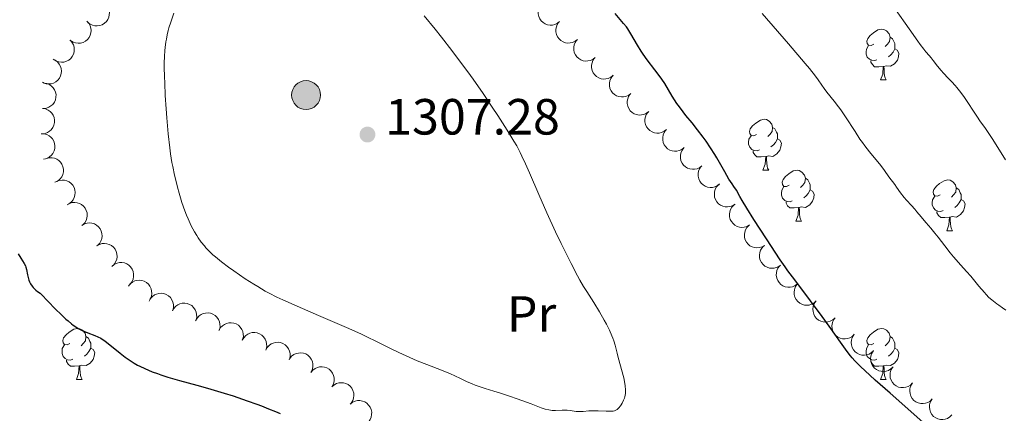
# Model space of a CAD drawing. Units: metres. Extents: x 660703 to 665227, y 4748424 to 4751499.
# Drawn here: x 661897 to 662091, y 4750792 to 4750869 of the extents above; entities that cross this region are included whole.
import ezdxf
from ezdxf.enums import TextEntityAlignment as Align

# ---------------------------------------------------------------- set-up
doc = ezdxf.new("R2010")
doc.units = ezdxf.units.M
doc.header["$MEASUREMENT"] = 0
for name, color, linetype, lineweight in [('Carátula', 7, 'Continuous', 0), ('Elementos auxiliares', 7, 'Continuous', 0), ('Entidades rústicas y varios', 7, 'Continuous', 0), ('Líneas de conducción', 7, 'Continuous', 0), ('Relieve y altimetría', 7, 'Continuous', 0), ('Textos de rotulación', 7, 'Continuous', 0)]:
    doc.layers.add(name, color=color, linetype=linetype, lineweight=lineweight)
doc.styles.add('Style-arial', font='arial.shx', dxfattribs={"bigfont": 'arialbig.shx'})
doc.styles.add('Style-arialn', font='arialn.shx', dxfattribs={"bigfont": 'arialnbig.shx'})

# ---------------------------------------------------------------- blocks, each defined once
blk = doc.blocks.new('5PELE')
at = {"layer": 'Líneas de conducción', "linetype": 'Continuous', "lineweight": 0}
h = blk.add_hatch(color=9, dxfattribs=at)
edge = h.paths.add_edge_path()
edge.add_arc((0, 0), 28.5, 0, 360)
at = {"layer": 'Líneas de conducción', "color": 252, "linetype": 'Continuous', "lineweight": 0}
blk.add_circle((0, 0, 0), 28.5, dxfattribs=at)
blk = doc.blocks.new('5PATER')
at = {"layer": 'Relieve y altimetría', "linetype": 'Continuous', "lineweight": 0}
h = blk.add_hatch(color=250, dxfattribs=at)
edge = h.paths.add_edge_path()
edge.add_ellipse((0, 0), major_axis=(-1.1, -1.11), ratio=0.999422, start_angle=0, end_angle=360)

msp = doc.modelspace()

# ---------------------------------------------------------------- linework, layer by layer
at = {"layer": 'Carátula', "color": 7, "linetype": 'Continuous', "lineweight": 0}
msp.add_3dface([(660773.31, 4748424.2), (665227.06, 4748530.08), (665156.47, 4751499.25), (660702.73, 4751393.37)], dxfattribs=at)
at = {"layer": 'Elementos auxiliares', "color": 250, "linetype": 'Continuous', "lineweight": 0}
msp.add_3dface([(661646.82, 4748838.84), (665049.91, 4748919.74), (664994.21, 4751233.06), (661592.31, 4751152.16)], dxfattribs=at)
at = {"layer": 'Entidades rústicas y varios', "color": 92, "linetype": 'Continuous', "lineweight": 0, "flags": 128}
for points, elevation in [([(661913.69, 4750872.4), (661914.01, 4750871.94), (661914.22, 4750871.39), (661914.3, 4750870.91), (661914.28, 4750870.47), (661914.18, 4750869.99), (661913.99, 4750869.53), (661913.71, 4750869.13), (661913.34, 4750868.79), (661912.91, 4750868.51), (661912.44, 4750868.33), (661911.89, 4750868.26), (661911.42, 4750868.29), (661910.94, 4750868.41), (661910.49, 4750868.61), (661910.19, 4750868.84), (661909.92, 4750869.12)], 1303.14), ([(662003.14, 4750869.16), (662002.7, 4750868.8), (662002.17, 4750868.56), (662001.7, 4750868.45), (662001.25, 4750868.44), (662000.76, 4750868.51), (662000.3, 4750868.67), (661999.88, 4750868.92), (661999.51, 4750869.27), (661999.21, 4750869.67), (661999, 4750870.14), (661998.89, 4750870.68), (661998.89, 4750871.15), (661998.98, 4750871.64), (661999.15, 4750872.1), (661999.35, 4750872.42), (661999.62, 4750872.7)], 1301.42), ([(661909.84, 4750869.23), (661910.22, 4750868.82), (661910.5, 4750868.3), (661910.64, 4750867.84), (661910.68, 4750867.4), (661910.65, 4750866.91), (661910.51, 4750866.43), (661910.29, 4750866), (661909.97, 4750865.61), (661909.58, 4750865.28), (661909.14, 4750865.04), (661908.6, 4750864.89), (661908.13, 4750864.87), (661907.64, 4750864.92), (661907.17, 4750865.06), (661906.84, 4750865.25), (661906.53, 4750865.49)], 1302.61), ([(662006.66, 4750865.61), (662006.22, 4750865.26), (662005.68, 4750865.02), (662005.21, 4750864.91), (662004.77, 4750864.9), (662004.28, 4750864.97), (662003.82, 4750865.13), (662003.4, 4750865.38), (662003.03, 4750865.72), (662002.73, 4750866.13), (662002.52, 4750866.59), (662002.4, 4750867.13), (662002.41, 4750867.61), (662002.49, 4750868.09), (662002.66, 4750868.56), (662002.87, 4750868.88), (662003.13, 4750869.16)], 1301.13), ([(661906.54, 4750865.5), (661906.92, 4750865.08), (661907.2, 4750864.57), (661907.34, 4750864.11), (661907.38, 4750863.66), (661907.34, 4750863.17), (661907.21, 4750862.7), (661906.99, 4750862.26), (661906.67, 4750861.87), (661906.28, 4750861.54), (661905.83, 4750861.3), (661905.3, 4750861.16), (661904.83, 4750861.13), (661904.34, 4750861.18), (661903.86, 4750861.32), (661903.53, 4750861.51), (661903.23, 4750861.75)], 1302.25), ([(662010.17, 4750862.07), (662009.73, 4750861.72), (662009.2, 4750861.48), (662008.73, 4750861.37), (662008.29, 4750861.36), (662007.8, 4750861.42), (662007.33, 4750861.59), (662006.91, 4750861.84), (662006.54, 4750862.18), (662006.24, 4750862.59), (662006.03, 4750863.05), (662005.92, 4750863.59), (662005.92, 4750864.06), (662006.01, 4750864.55), (662006.18, 4750865.01), (662006.39, 4750865.33), (662006.65, 4750865.62)], 1300.84), ([(662013.69, 4750858.53), (662013.25, 4750858.18), (662012.72, 4750857.93), (662012.25, 4750857.83), (662011.8, 4750857.81), (662011.31, 4750857.88), (662010.85, 4750858.04), (662010.43, 4750858.3), (662010.06, 4750858.64), (662009.76, 4750859.05), (662009.55, 4750859.51), (662009.44, 4750860.05), (662009.44, 4750860.52), (662009.53, 4750861.01), (662009.7, 4750861.47), (662009.9, 4750861.79), (662010.17, 4750862.08)], 1300.55), ([(661903.59, 4750861.5), (661904.04, 4750861.17), (661904.42, 4750860.72), (661904.65, 4750860.3), (661904.78, 4750859.87), (661904.84, 4750859.38), (661904.81, 4750858.89), (661904.68, 4750858.42), (661904.44, 4750857.97), (661904.13, 4750857.57), (661903.74, 4750857.25), (661903.25, 4750857), (661902.79, 4750856.88), (661902.3, 4750856.83), (661901.81, 4750856.87), (661901.45, 4750856.99), (661901.1, 4750857.16)], 1302.06), ([(662017.21, 4750854.99), (662016.77, 4750854.64), (662016.23, 4750854.39), (662015.76, 4750854.28), (662015.32, 4750854.27), (662014.83, 4750854.34), (662014.37, 4750854.5), (662013.95, 4750854.75), (662013.58, 4750855.1), (662013.28, 4750855.51), (662013.07, 4750855.97), (662012.95, 4750856.51), (662012.96, 4750856.98), (662013.04, 4750857.47), (662013.21, 4750857.93), (662013.42, 4750858.25), (662013.68, 4750858.54)], 1300.26), ([(661901.42, 4750857), (661901.98, 4750856.91), (661902.52, 4750856.67), (661902.91, 4750856.39), (661903.22, 4750856.07), (661903.49, 4750855.66), (661903.68, 4750855.21), (661903.77, 4750854.73), (661903.76, 4750854.22), (661903.66, 4750853.73), (661903.46, 4750853.26), (661903.13, 4750852.82), (661902.78, 4750852.5), (661902.36, 4750852.24), (661901.9, 4750852.06), (661901.52, 4750852), (661901.13, 4750852.01)], 1302), ([(662020.71, 4750851.42), (662020.27, 4750851.07), (662019.73, 4750850.83), (662019.26, 4750850.73), (662018.82, 4750850.72), (662018.33, 4750850.79), (662017.86, 4750850.96), (662017.44, 4750851.21), (662017.08, 4750851.56), (662016.78, 4750851.97), (662016.57, 4750852.43), (662016.46, 4750852.97), (662016.47, 4750853.44), (662016.56, 4750853.93), (662016.73, 4750854.39), (662016.94, 4750854.71), (662017.2, 4750854.99)], 1300.05), ([(661901.13, 4750852.01), (661901.69, 4750851.91), (661902.23, 4750851.68), (661902.62, 4750851.4), (661902.93, 4750851.08), (661903.2, 4750850.67), (661903.39, 4750850.22), (661903.48, 4750849.73), (661903.47, 4750849.23), (661903.37, 4750848.73), (661903.17, 4750848.27), (661902.84, 4750847.83), (661902.49, 4750847.51), (661902.07, 4750847.25), (661901.61, 4750847.07), (661901.23, 4750847.01), (661900.84, 4750847.01)], 1301.99), ([(662024.21, 4750847.86), (662023.77, 4750847.51), (662023.23, 4750847.27), (662022.76, 4750847.16), (662022.32, 4750847.15), (662021.83, 4750847.22), (662021.37, 4750847.39), (662020.95, 4750847.64), (662020.58, 4750847.99), (662020.28, 4750848.4), (662020.07, 4750848.86), (662019.96, 4750849.4), (662019.97, 4750849.87), (662020.06, 4750850.36), (662020.23, 4750850.82), (662020.44, 4750851.14), (662020.71, 4750851.42)], 1299.98), ([(661900.83, 4750847.01), (661901.4, 4750847.01), (661901.96, 4750846.86), (661902.39, 4750846.64), (661902.74, 4750846.37), (661903.08, 4750846.01), (661903.33, 4750845.59), (661903.5, 4750845.12), (661903.56, 4750844.63), (661903.54, 4750844.12), (661903.41, 4750843.63), (661903.15, 4750843.14), (661902.85, 4750842.78), (661902.47, 4750842.45), (661902.05, 4750842.21), (661901.68, 4750842.09), (661901.3, 4750842.04)], 1302.05), ([(662027.71, 4750844.29), (662027.27, 4750843.94), (662026.73, 4750843.7), (662026.26, 4750843.59), (662025.82, 4750843.58), (662025.33, 4750843.65), (662024.87, 4750843.82), (662024.45, 4750844.07), (662024.08, 4750844.42), (662023.78, 4750844.83), (662023.58, 4750845.29), (662023.47, 4750845.83), (662023.47, 4750846.3), (662023.56, 4750846.79), (662023.73, 4750847.25), (662023.94, 4750847.57), (662024.21, 4750847.86)], 1299.9), ([(662031.21, 4750840.72), (662030.77, 4750840.37), (662030.24, 4750840.13), (662029.77, 4750840.02), (662029.32, 4750840.02), (662028.83, 4750840.08), (662028.37, 4750840.25), (662027.95, 4750840.5), (662027.58, 4750840.85), (662027.28, 4750841.26), (662027.08, 4750841.72), (662026.97, 4750842.26), (662026.97, 4750842.74), (662027.06, 4750843.22), (662027.23, 4750843.68), (662027.45, 4750844), (662027.71, 4750844.29)], 1299.83), ([(661901.89, 4750842.17), (661902.44, 4750842.31), (661903.03, 4750842.3), (661903.5, 4750842.2), (661903.91, 4750842.02), (661904.32, 4750841.75), (661904.67, 4750841.4), (661904.94, 4750841), (661905.13, 4750840.53), (661905.23, 4750840.03), (661905.22, 4750839.53), (661905.09, 4750838.99), (661904.89, 4750838.56), (661904.6, 4750838.16), (661904.25, 4750837.81), (661903.93, 4750837.61), (661903.57, 4750837.46)], 1302.31), ([(662034.71, 4750837.15), (662034.27, 4750836.8), (662033.74, 4750836.56), (662033.27, 4750836.46), (662032.82, 4750836.45), (662032.33, 4750836.52), (662031.87, 4750836.68), (662031.45, 4750836.94), (662031.09, 4750837.28), (662030.79, 4750837.69), (662030.58, 4750838.16), (662030.47, 4750838.7), (662030.48, 4750839.17), (662030.56, 4750839.66), (662030.74, 4750840.12), (662030.95, 4750840.43), (662031.21, 4750840.72)], 1299.76), ([(661903.89, 4750837.6), (661904.41, 4750837.81), (661904.99, 4750837.89), (661905.47, 4750837.85), (661905.9, 4750837.73), (661906.35, 4750837.53), (661906.74, 4750837.24), (661907.07, 4750836.87), (661907.32, 4750836.44), (661907.49, 4750835.96), (661907.56, 4750835.46), (661907.51, 4750834.91), (661907.37, 4750834.46), (661907.14, 4750834.01), (661906.84, 4750833.62), (661906.55, 4750833.38), (661906.22, 4750833.18)], 1302.34), ([(662037.74, 4750833.16), (662037.27, 4750832.85), (662036.72, 4750832.66), (662036.24, 4750832.6), (662035.8, 4750832.63), (662035.32, 4750832.74), (662034.87, 4750832.95), (662034.48, 4750833.24), (662034.14, 4750833.62), (662033.88, 4750834.05), (662033.72, 4750834.53), (662033.66, 4750835.08), (662033.71, 4750835.55), (662033.84, 4750836.03), (662034.05, 4750836.47), (662034.29, 4750836.77), (662034.58, 4750837.03)], 1299.8), ([(661905.94, 4750833.01), (661906.43, 4750833.29), (661906.99, 4750833.45), (661907.48, 4750833.49), (661907.92, 4750833.43), (661908.39, 4750833.29), (661908.82, 4750833.06), (661909.2, 4750832.75), (661909.51, 4750832.35), (661909.75, 4750831.9), (661909.89, 4750831.42), (661909.92, 4750830.87), (661909.84, 4750830.4), (661909.69, 4750829.93), (661909.45, 4750829.5), (661909.19, 4750829.21), (661908.89, 4750828.97)], 1302.36), ([(662040.61, 4750829.06), (662040.13, 4750828.78), (662039.56, 4750828.62), (662039.08, 4750828.58), (662038.64, 4750828.63), (662038.17, 4750828.77), (662037.73, 4750829), (662037.35, 4750829.32), (662037.04, 4750829.71), (662036.8, 4750830.16), (662036.67, 4750830.65), (662036.63, 4750831.2), (662036.71, 4750831.66), (662036.86, 4750832.13), (662037.1, 4750832.56), (662037.36, 4750832.85), (662037.66, 4750833.09)], 1299.88), ([(661908.89, 4750828.97), (661909.38, 4750829.25), (661909.94, 4750829.41), (661910.42, 4750829.45), (661910.86, 4750829.39), (661911.34, 4750829.25), (661911.77, 4750829.02), (661912.15, 4750828.71), (661912.46, 4750828.31), (661912.7, 4750827.86), (661912.83, 4750827.38), (661912.87, 4750826.83), (661912.79, 4750826.36), (661912.63, 4750825.89), (661912.4, 4750825.46), (661912.14, 4750825.18), (661911.84, 4750824.93)], 1302.36), ([(662043.57, 4750825.03), (662043.08, 4750824.75), (662042.52, 4750824.58), (662042.04, 4750824.55), (662041.6, 4750824.6), (662041.12, 4750824.74), (662040.69, 4750824.97), (662040.31, 4750825.28), (662040, 4750825.68), (662039.76, 4750826.13), (662039.62, 4750826.61), (662039.59, 4750827.16), (662039.66, 4750827.63), (662039.82, 4750828.1), (662040.06, 4750828.53), (662040.31, 4750828.82), (662040.61, 4750829.06)], 1299.98), ([(661911.84, 4750824.93), (661912.32, 4750825.21), (661912.89, 4750825.37), (661913.37, 4750825.41), (661913.81, 4750825.35), (661914.28, 4750825.21), (661914.72, 4750824.98), (661915.1, 4750824.67), (661915.41, 4750824.27), (661915.64, 4750823.83), (661915.78, 4750823.34), (661915.81, 4750822.79), (661915.74, 4750822.32), (661915.58, 4750821.85), (661915.34, 4750821.42), (661915.09, 4750821.14), (661914.79, 4750820.89)], 1302.36), ([(662046.52, 4750821), (662046.04, 4750820.72), (662045.48, 4750820.55), (662044.99, 4750820.52), (662044.55, 4750820.57), (662044.08, 4750820.71), (662043.65, 4750820.94), (662043.27, 4750821.25), (662042.95, 4750821.65), (662042.72, 4750822.09), (662042.58, 4750822.58), (662042.55, 4750823.13), (662042.62, 4750823.6), (662042.78, 4750824.07), (662043.01, 4750824.5), (662043.27, 4750824.79), (662043.57, 4750825.03)], 1300.07), ([(661914.87, 4750820.96), (661915.31, 4750821.3), (661915.85, 4750821.54), (661916.32, 4750821.64), (661916.77, 4750821.64), (661917.26, 4750821.56), (661917.72, 4750821.39), (661918.13, 4750821.13), (661918.49, 4750820.78), (661918.79, 4750820.36), (661918.99, 4750819.9), (661919.09, 4750819.35), (661919.08, 4750818.88), (661918.98, 4750818.4), (661918.8, 4750817.94), (661918.59, 4750817.62), (661918.32, 4750817.34)], 1302.36), ([(662050.06, 4750817.44), (662049.61, 4750817.11), (662049.07, 4750816.89), (662048.59, 4750816.8), (662048.15, 4750816.81), (662047.66, 4750816.89), (662047.2, 4750817.08), (662046.79, 4750817.34), (662046.44, 4750817.7), (662046.16, 4750818.12), (662045.97, 4750818.59), (662045.88, 4750819.14), (662045.9, 4750819.61), (662046, 4750820.09), (662046.19, 4750820.55), (662046.42, 4750820.86), (662046.69, 4750821.13)], 1300.1), ([(661918.05, 4750817.01), (661918.39, 4750817.45), (661918.86, 4750817.81), (661919.29, 4750818.02), (661919.72, 4750818.13), (661920.22, 4750818.17), (661920.7, 4750818.12), (661921.17, 4750817.97), (661921.61, 4750817.72), (661921.99, 4750817.39), (661922.3, 4750816.98), (661922.53, 4750816.48), (661922.63, 4750816.02), (661922.66, 4750815.53), (661922.6, 4750815.04), (661922.47, 4750814.68), (661922.28, 4750814.34)], 1302.36), ([(662053.75, 4750814.07), (662053.33, 4750813.69), (662052.81, 4750813.42), (662052.35, 4750813.28), (662051.91, 4750813.25), (662051.42, 4750813.28), (662050.94, 4750813.42), (662050.51, 4750813.65), (662050.12, 4750813.97), (662049.8, 4750814.36), (662049.56, 4750814.81), (662049.42, 4750815.34), (662049.39, 4750815.81), (662049.45, 4750816.3), (662049.59, 4750816.77), (662049.78, 4750817.1), (662050.02, 4750817.41)], 1300.04), ([(661922.13, 4750814.06), (661922.4, 4750814.55), (661922.8, 4750814.98), (661923.19, 4750815.26), (661923.6, 4750815.44), (661924.07, 4750815.56), (661924.57, 4750815.59), (661925.05, 4750815.52), (661925.52, 4750815.34), (661925.96, 4750815.08), (661926.33, 4750814.73), (661926.64, 4750814.28), (661926.81, 4750813.84), (661926.92, 4750813.35), (661926.94, 4750812.86), (661926.87, 4750812.49), (661926.74, 4750812.12)], 1302.4), ([(661926.73, 4750812.13), (661927, 4750812.62), (661927.4, 4750813.05), (661927.79, 4750813.33), (661928.2, 4750813.51), (661928.67, 4750813.63), (661929.16, 4750813.66), (661929.65, 4750813.59), (661930.12, 4750813.41), (661930.55, 4750813.15), (661930.92, 4750812.8), (661931.24, 4750812.34), (661931.41, 4750811.9), (661931.52, 4750811.42), (661931.54, 4750810.93), (661931.47, 4750810.56), (661931.33, 4750810.19)], 1302.75), ([(662057.47, 4750810.74), (662057.05, 4750810.36), (662056.54, 4750810.08), (662056.07, 4750809.95), (662055.63, 4750809.91), (662055.14, 4750809.95), (662054.66, 4750810.09), (662054.23, 4750810.31), (662053.84, 4750810.63), (662053.52, 4750811.02), (662053.28, 4750811.47), (662053.14, 4750812.01), (662053.11, 4750812.48), (662053.17, 4750812.97), (662053.31, 4750813.44), (662053.5, 4750813.77), (662053.75, 4750814.07)], 1299.86), ([(661931.32, 4750810.19), (661931.59, 4750810.69), (661931.99, 4750811.12), (661932.39, 4750811.4), (661932.79, 4750811.58), (661933.27, 4750811.7), (661933.76, 4750811.73), (661934.25, 4750811.65), (661934.72, 4750811.48), (661935.15, 4750811.21), (661935.52, 4750810.87), (661935.83, 4750810.41), (661936.01, 4750809.97), (661936.12, 4750809.49), (661936.14, 4750809), (661936.07, 4750808.62), (661935.93, 4750808.26)], 1303.09), ([(661935.92, 4750808.26), (661936.19, 4750808.76), (661936.59, 4750809.18), (661936.99, 4750809.46), (661937.39, 4750809.64), (661937.87, 4750809.77), (661938.36, 4750809.79), (661938.85, 4750809.72), (661939.32, 4750809.54), (661939.75, 4750809.28), (661940.12, 4750808.93), (661940.43, 4750808.48), (661940.61, 4750808.04), (661940.72, 4750807.56), (661940.74, 4750807.07), (661940.66, 4750806.69), (661940.53, 4750806.33)], 1303.44), ([(662061.27, 4750807.49), (662060.86, 4750807.1), (662060.36, 4750806.81), (662059.9, 4750806.66), (662059.45, 4750806.61), (662058.96, 4750806.63), (662058.49, 4750806.76), (662058.04, 4750806.97), (662057.65, 4750807.28), (662057.31, 4750807.66), (662057.06, 4750808.1), (662056.9, 4750808.62), (662056.86, 4750809.1), (662056.9, 4750809.59), (662057.03, 4750810.06), (662057.21, 4750810.4), (662057.44, 4750810.71)], 1299.64), ([(661940.53, 4750806.33), (661940.8, 4750806.82), (661941.2, 4750807.25), (661941.59, 4750807.53), (661942, 4750807.71), (661942.48, 4750807.84), (661942.97, 4750807.86), (661943.45, 4750807.79), (661943.92, 4750807.62), (661944.36, 4750807.35), (661944.73, 4750807.01), (661945.04, 4750806.55), (661945.22, 4750806.11), (661945.32, 4750805.63), (661945.34, 4750805.14), (661945.27, 4750804.76), (661945.14, 4750804.4)], 1303.61), ([(662065.09, 4750804.28), (662064.68, 4750803.89), (662064.18, 4750803.6), (662063.72, 4750803.45), (662063.27, 4750803.4), (662062.78, 4750803.42), (662062.31, 4750803.54), (662061.86, 4750803.76), (662061.47, 4750804.07), (662061.13, 4750804.45), (662060.88, 4750804.89), (662060.72, 4750805.41), (662060.68, 4750805.88), (662060.72, 4750806.38), (662060.85, 4750806.85), (662061.03, 4750807.19), (662061.26, 4750807.5)], 1299.33), ([(661945.14, 4750804.4), (661945.41, 4750804.89), (661945.81, 4750805.32), (661946.2, 4750805.6), (661946.61, 4750805.78), (661947.09, 4750805.91), (661947.58, 4750805.93), (661948.06, 4750805.86), (661948.53, 4750805.69), (661948.97, 4750805.42), (661949.34, 4750805.08), (661949.65, 4750804.62), (661949.83, 4750804.18), (661949.94, 4750803.7), (661949.96, 4750803.21), (661949.88, 4750802.83), (661949.75, 4750802.47)], 1303.75), ([(661949.89, 4750802.73), (661950.25, 4750803.17), (661950.72, 4750803.51), (661951.16, 4750803.72), (661951.59, 4750803.82), (661952.08, 4750803.85), (661952.57, 4750803.79), (661953.03, 4750803.63), (661953.46, 4750803.37), (661953.84, 4750803.03), (661954.14, 4750802.62), (661954.36, 4750802.12), (661954.46, 4750801.65), (661954.47, 4750801.16), (661954.4, 4750800.67), (661954.26, 4750800.32), (661954.07, 4750799.98)], 1303.85), ([(662068.91, 4750801.07), (662068.5, 4750800.68), (662068, 4750800.39), (662067.54, 4750800.24), (662067.1, 4750800.19), (662066.6, 4750800.21), (662066.13, 4750800.33), (662065.68, 4750800.55), (662065.29, 4750800.86), (662064.95, 4750801.23), (662064.7, 4750801.68), (662064.54, 4750802.2), (662064.5, 4750802.67), (662064.54, 4750803.17), (662064.67, 4750803.64), (662064.85, 4750803.98), (662065.08, 4750804.29)], 1299.03), ([(661954.07, 4750799.98), (661954.42, 4750800.42), (661954.89, 4750800.77), (661955.33, 4750800.97), (661955.76, 4750801.07), (661956.26, 4750801.1), (661956.74, 4750801.04), (661957.21, 4750800.88), (661957.64, 4750800.62), (661958.02, 4750800.28), (661958.32, 4750799.87), (661958.54, 4750799.37), (661958.63, 4750798.9), (661958.65, 4750798.41), (661958.58, 4750797.92), (661958.44, 4750797.57), (661958.24, 4750797.23)], 1303.74), ([(662072.77, 4750797.91), (662072.38, 4750797.51), (662071.87, 4750797.21), (662071.42, 4750797.06), (662070.98, 4750797), (662070.48, 4750797.01), (662070, 4750797.12), (662069.56, 4750797.33), (662069.16, 4750797.63), (662068.81, 4750798), (662068.56, 4750798.44), (662068.38, 4750798.96), (662068.34, 4750799.43), (662068.37, 4750799.93), (662068.49, 4750800.41), (662068.66, 4750800.75), (662068.89, 4750801.06)], 1298.79), ([(661958.16, 4750797.13), (661958.57, 4750797.51), (661959.09, 4750797.79), (661959.55, 4750797.93), (661959.99, 4750797.97), (661960.49, 4750797.94), (661960.96, 4750797.81), (661961.4, 4750797.59), (661961.79, 4750797.27), (661962.11, 4750796.88), (661962.35, 4750796.43), (661962.5, 4750795.9), (661962.53, 4750795.43), (661962.48, 4750794.94), (661962.34, 4750794.47), (661962.16, 4750794.14), (661961.91, 4750793.83)], 1303.54), ([(662076.66, 4750794.76), (662076.26, 4750794.36), (662075.76, 4750794.06), (662075.3, 4750793.91), (662074.86, 4750793.85), (662074.37, 4750793.86), (662073.89, 4750793.97), (662073.44, 4750794.18), (662073.04, 4750794.48), (662072.7, 4750794.85), (662072.44, 4750795.29), (662072.27, 4750795.82), (662072.22, 4750796.29), (662072.25, 4750796.78), (662072.37, 4750797.26), (662072.55, 4750797.6), (662072.77, 4750797.91)], 1298.76), ([(661961.83, 4750793.76), (661962.27, 4750794.1), (661962.81, 4750794.33), (661963.28, 4750794.43), (661963.73, 4750794.43), (661964.22, 4750794.36), (661964.68, 4750794.18), (661965.09, 4750793.92), (661965.45, 4750793.57), (661965.74, 4750793.16), (661965.94, 4750792.69), (661966.05, 4750792.15), (661966.03, 4750791.68), (661965.94, 4750791.19), (661965.76, 4750790.73), (661965.54, 4750790.42), (661965.27, 4750790.14)], 1303.21), ([(662080.54, 4750791.61), (662080.14, 4750791.22), (662079.64, 4750790.92), (662079.19, 4750790.76), (662078.74, 4750790.7), (662078.25, 4750790.71), (662077.77, 4750790.83), (662077.33, 4750791.03), (662076.92, 4750791.33), (662076.58, 4750791.71), (662076.32, 4750792.14), (662076.15, 4750792.67), (662076.1, 4750793.14), (662076.14, 4750793.63), (662076.26, 4750794.11), (662076.43, 4750794.45), (662076.66, 4750794.76)], 1298.73)]:
    msp.add_lwpolyline(points, dxfattribs=dict(at, elevation=elevation))
for points in [[(662065.15, 4750864.68), (662064.62, 4750864.41), (662064.09, 4750864.46), (662063.83, 4750864.84), (662063.77, 4750865.26), (662063.93, 4750865.78), (662064.41, 4750866.38), (662065.05, 4750866.9), (662065.95, 4750867.49), (662066.69, 4750867.65), (662067.12, 4750867.6), (662067.65, 4750867.28), (662068.18, 4750866.7), (662068.34, 4750866.06), (662068.23, 4750865.2), (662067.8, 4750864.68), (662067.38, 4750864.25)], [(662068.34, 4750866.06), (662068.81, 4750865.74), (662069.13, 4750865.1), (662069.29, 4750864.78), (662069.29, 4750864.2), (662069.29, 4750863.78), (662068.92, 4750863.08), (662068.5, 4750862.6), (662068.02, 4750862.18)], [(662065.74, 4750861.6), (662065.31, 4750861.44), (662064.73, 4750861.5), (662064.25, 4750861.7), (662063.83, 4750862.13), (662063.61, 4750862.72), (662063.61, 4750863.14), (662063.67, 4750863.72), (662064.09, 4750864.41)], [(662069.29, 4750863.78), (662069.74, 4750863.52), (662070.09, 4750862.91), (662069.98, 4750862.18), (662069.77, 4750861.54), (662069.18, 4750860.8), (662068.39, 4750860.32), (662067.54, 4750860.43), (662067.11, 4750860.3)], [(662067, 4750860.3), (662066.11, 4750860.22), (662065.26, 4750860.22), (662064.84, 4750860.64), (662064.52, 4750861.12), (662064.52, 4750861.44)], [(662066.45, 4750857.62), (662066.89, 4750858.78), (662067, 4750860.3), (662067.11, 4750860.3), (662067.14, 4750859.72), (662067.18, 4750859.03), (662067.25, 4750858.42), (662067.36, 4750858.02), (662067.58, 4750857.62)], [(662066.45, 4750857.62), (662067.58, 4750857.62)], [(662041.96, 4750846.91), (662041.43, 4750846.64), (662040.9, 4750846.7), (662040.64, 4750847.07), (662040.58, 4750847.49), (662040.74, 4750848.01), (662041.22, 4750848.61), (662041.86, 4750849.14), (662042.76, 4750849.72), (662043.5, 4750849.88), (662043.93, 4750849.83), (662044.46, 4750849.51), (662044.99, 4750848.93), (662045.15, 4750848.29), (662045.04, 4750847.44), (662044.61, 4750846.91), (662044.19, 4750846.48)], [(662045.15, 4750848.29), (662045.62, 4750847.97), (662045.94, 4750847.33), (662046.1, 4750847.01), (662046.1, 4750846.43), (662046.1, 4750846.01), (662045.73, 4750845.32), (662045.31, 4750844.84), (662044.83, 4750844.42)], [(662042.55, 4750843.83), (662042.12, 4750843.67), (662041.54, 4750843.73), (662041.06, 4750843.94), (662040.64, 4750844.36), (662040.42, 4750844.95), (662040.42, 4750845.37), (662040.48, 4750845.95), (662040.9, 4750846.64)], [(662046.1, 4750846.01), (662046.55, 4750845.76), (662046.9, 4750845.14), (662046.79, 4750844.42), (662046.58, 4750843.78), (662045.99, 4750843.04), (662045.2, 4750842.56), (662044.35, 4750842.66), (662043.92, 4750842.53)], [(662043.81, 4750842.53), (662042.92, 4750842.45), (662042.07, 4750842.45), (662041.65, 4750842.88), (662041.33, 4750843.35), (662041.33, 4750843.67)], [(662043.26, 4750839.85), (662043.7, 4750841.01), (662043.81, 4750842.53), (662043.92, 4750842.53), (662043.95, 4750841.95), (662043.99, 4750841.26), (662044.06, 4750840.65), (662044.17, 4750840.25), (662044.39, 4750839.85)], [(662043.26, 4750839.85), (662044.39, 4750839.85)], [(662048.44, 4750836.87), (662047.91, 4750836.61), (662047.38, 4750836.66), (662047.11, 4750837.03), (662047.06, 4750837.46), (662047.22, 4750837.98), (662047.7, 4750838.57), (662048.33, 4750839.1), (662049.23, 4750839.69), (662049.98, 4750839.85), (662050.4, 4750839.79), (662050.93, 4750839.48), (662051.46, 4750838.89), (662051.62, 4750838.25), (662051.51, 4750837.4), (662051.09, 4750836.87), (662050.67, 4750836.45)], [(662049.02, 4750833.79), (662048.6, 4750833.63), (662048.01, 4750833.69), (662047.54, 4750833.9), (662047.11, 4750834.33), (662046.9, 4750834.91), (662046.9, 4750835.33), (662046.95, 4750835.92), (662047.38, 4750836.61)], [(662051.62, 4750838.25), (662052.1, 4750837.94), (662052.41, 4750837.3), (662052.57, 4750836.98), (662052.57, 4750836.4), (662052.57, 4750835.97), (662052.2, 4750835.28), (662051.78, 4750834.8), (662051.3, 4750834.38)], [(662078.21, 4750834.97), (662077.68, 4750834.7), (662077.15, 4750834.76), (662076.88, 4750835.13), (662076.83, 4750835.55), (662076.99, 4750836.07), (662077.47, 4750836.67), (662078.1, 4750837.2), (662079, 4750837.78), (662079.75, 4750837.94), (662080.18, 4750837.89), (662080.7, 4750837.57), (662081.24, 4750836.99), (662081.4, 4750836.35), (662081.28, 4750835.5), (662080.86, 4750834.97), (662080.44, 4750834.54)], [(662052.57, 4750835.97), (662053.03, 4750835.72), (662053.37, 4750835.11), (662053.26, 4750834.38), (662053.05, 4750833.74), (662052.47, 4750833), (662051.67, 4750832.52), (662050.82, 4750832.63), (662050.39, 4750832.5)], [(662078.8, 4750831.89), (662078.37, 4750831.73), (662077.78, 4750831.79), (662077.31, 4750832), (662076.88, 4750832.42), (662076.67, 4750833.01), (662076.67, 4750833.43), (662076.72, 4750834.01), (662077.15, 4750834.7)], [(662081.4, 4750836.35), (662081.87, 4750836.03), (662082.18, 4750835.39), (662082.34, 4750835.07), (662082.34, 4750834.49), (662082.34, 4750834.07), (662081.98, 4750833.38), (662081.56, 4750832.9), (662081.08, 4750832.48)], [(662050.28, 4750832.5), (662049.39, 4750832.41), (662048.55, 4750832.41), (662048.12, 4750832.84), (662047.8, 4750833.32), (662047.8, 4750833.63)], [(662082.34, 4750834.07), (662082.8, 4750833.82), (662083.14, 4750833.2), (662083.04, 4750832.48), (662082.82, 4750831.84), (662082.24, 4750831.1), (662081.44, 4750830.62), (662080.6, 4750830.72), (662080.16, 4750830.59)], [(662049.74, 4750829.81), (662050.17, 4750830.97), (662050.28, 4750832.5), (662050.39, 4750832.5), (662050.43, 4750831.91), (662050.46, 4750831.23), (662050.53, 4750830.61), (662050.65, 4750830.21), (662050.86, 4750829.81)], [(662080.06, 4750830.59), (662079.16, 4750830.51), (662078.32, 4750830.51), (662077.9, 4750830.94), (662077.58, 4750831.41), (662077.58, 4750831.73)], [(662049.74, 4750829.81), (662050.86, 4750829.81)], [(662079.51, 4750827.91), (662079.94, 4750829.07), (662080.06, 4750830.59), (662080.16, 4750830.59), (662080.2, 4750830.01), (662080.24, 4750829.32), (662080.3, 4750828.71), (662080.42, 4750828.31), (662080.64, 4750827.91)], [(662079.51, 4750827.91), (662080.64, 4750827.91)], [(661906.5, 4750805.68), (661905.97, 4750805.42), (661905.44, 4750805.47), (661905.17, 4750805.84), (661905.12, 4750806.27), (661905.28, 4750806.79), (661905.76, 4750807.38), (661906.39, 4750807.91), (661907.29, 4750808.5), (661908.04, 4750808.66), (661908.46, 4750808.6), (661908.99, 4750808.29), (661909.52, 4750807.7), (661909.68, 4750807.06), (661909.57, 4750806.21), (661909.15, 4750805.68), (661908.73, 4750805.26)], [(662065.15, 4750805.68), (662064.62, 4750805.42), (662064.09, 4750805.47), (662063.83, 4750805.84), (662063.77, 4750806.27), (662063.93, 4750806.79), (662064.41, 4750807.38), (662065.05, 4750807.91), (662065.95, 4750808.5), (662066.69, 4750808.66), (662067.12, 4750808.6), (662067.65, 4750808.29), (662068.18, 4750807.7), (662068.34, 4750807.06), (662068.23, 4750806.21), (662067.8, 4750805.68), (662067.38, 4750805.26)], [(661909.68, 4750807.06), (661910.16, 4750806.75), (661910.47, 4750806.11), (661910.63, 4750805.79), (661910.63, 4750805.21), (661910.63, 4750804.78), (661910.26, 4750804.09), (661909.84, 4750803.61), (661909.36, 4750803.19)], [(662068.34, 4750807.06), (662068.81, 4750806.75), (662069.13, 4750806.11), (662069.29, 4750805.79), (662069.29, 4750805.21), (662069.29, 4750804.78), (662068.92, 4750804.09), (662068.5, 4750803.61), (662068.02, 4750803.19)], [(661907.08, 4750802.6), (661906.66, 4750802.44), (661906.07, 4750802.5), (661905.6, 4750802.71), (661905.17, 4750803.14), (661904.96, 4750803.72), (661904.96, 4750804.14), (661905.01, 4750804.73), (661905.44, 4750805.42)], [(661910.63, 4750804.78), (661911.09, 4750804.53), (661911.43, 4750803.92), (661911.32, 4750803.19), (661911.11, 4750802.55), (661910.53, 4750801.81), (661909.73, 4750801.33), (661908.88, 4750801.44), (661908.45, 4750801.31)], [(662065.74, 4750802.6), (662065.31, 4750802.44), (662064.73, 4750802.5), (662064.25, 4750802.71), (662063.83, 4750803.14), (662063.61, 4750803.72), (662063.61, 4750804.14), (662063.67, 4750804.73), (662064.09, 4750805.42)], [(662069.29, 4750804.78), (662069.74, 4750804.53), (662070.09, 4750803.92), (662069.98, 4750803.19), (662069.77, 4750802.55), (662069.18, 4750801.81), (662068.39, 4750801.33), (662067.54, 4750801.44), (662067.11, 4750801.31)], [(661908.34, 4750801.31), (661907.45, 4750801.22), (661906.61, 4750801.22), (661906.18, 4750801.65), (661905.86, 4750802.13), (661905.86, 4750802.44)], [(662067, 4750801.31), (662066.11, 4750801.22), (662065.26, 4750801.22), (662064.84, 4750801.65), (662064.52, 4750802.13), (662064.52, 4750802.44)], [(661907.8, 4750798.62), (661908.23, 4750799.78), (661908.34, 4750801.31), (661908.45, 4750801.31), (661908.49, 4750800.72), (661908.52, 4750800.04), (661908.59, 4750799.42), (661908.71, 4750799.02), (661908.92, 4750798.62)], [(662066.45, 4750798.62), (662066.89, 4750799.78), (662067, 4750801.31), (662067.11, 4750801.31), (662067.14, 4750800.72), (662067.18, 4750800.04), (662067.25, 4750799.42), (662067.36, 4750799.02), (662067.58, 4750798.62)], [(661907.8, 4750798.62), (661908.92, 4750798.62)], [(662066.45, 4750798.62), (662067.58, 4750798.62)]]:
    msp.add_lwpolyline(points, dxfattribs=at)
at = {"layer": 'Relieve y altimetría', "color": 36, "linetype": 'Continuous', "lineweight": 0, "flags": 128}
for points, elevation in [([(662091.12, 4750841.89), (662089.25, 4750844.87), (662088.48, 4750846.09), (662087.98, 4750846.85), (662087.18, 4750848.03), (662086.05, 4750849.58), (662085.56, 4750850.28), (662082.9, 4750854.34), (662082.05, 4750855.5), (662081.52, 4750856.16), (662081.19, 4750856.56), (662080.53, 4750857.28), (662079.81, 4750858.01), (662078.87, 4750858.96), (662078.41, 4750859.48), (662077.72, 4750860.33), (662076.84, 4750861.48), (662076.42, 4750862), (662076.02, 4750862.47), (662075.4, 4750863.19), (662075.01, 4750863.67), (662074.28, 4750864.62), (662073.82, 4750865.24), (662072.09, 4750867.69), (662069.38, 4750871.54)], 1290), ([(661927, 4750870.78), (661926.4, 4750869.04), (661926.06, 4750867.9), (661925.9, 4750867.34), (661925.7, 4750866.5), (661925.54, 4750865.67), (661925.44, 4750865.12), (661925.29, 4750864.01), (661925.24, 4750863.44), (661925.16, 4750862.27), (661925.13, 4750861.03), (661925.12, 4750860.15), (661925.16, 4750858.24), (661925.21, 4750857.06), (661925.34, 4750854.54), (661925.52, 4750851.92), (661925.65, 4750850.19), (661925.93, 4750846.98), (661926.23, 4750844.28)], 1305), ([(661994.67, 4750844.63), (661994.13, 4750845.56), (661992.78, 4750847.75), (661990.93, 4750850.62), (661989.84, 4750852.28), (661988.04, 4750854.95), (661986.07, 4750857.77), (661985.04, 4750859.2), (661984, 4750860.63), (661981.89, 4750863.42), (661979.86, 4750866.03), (661978.6, 4750867.62), (661976.44, 4750870.26)], 1305), ([(662076.38, 4750828.4), (662075.46, 4750829.44), (662075.04, 4750829.92), (662074.44, 4750830.66), (662073.64, 4750831.67), (662073.21, 4750832.17), (662072.53, 4750832.91), (662071.58, 4750833.93), (662071.1, 4750834.48), (662070.42, 4750835.37), (662069.62, 4750836.52), (662069.27, 4750837.02), (662068.1, 4750838.52), (662067.24, 4750839.8), (662066.53, 4750840.74), (662064.26, 4750843.47), (662063.35, 4750844.66), (662062.87, 4750845.3), (662062.39, 4750845.99), (662061.43, 4750847.44), (662059.51, 4750850.39), (662058.59, 4750851.74), (662058.15, 4750852.36), (662057.31, 4750853.47), (662055.87, 4750855.25), (662055.32, 4750855.96), (662054.86, 4750856.61), (662054.13, 4750857.65), (662053.59, 4750858.38), (662052.41, 4750859.87), (662051.6, 4750860.86), (662048.26, 4750864.75), (662043.11, 4750870.72)], 1295), ([(661934.72, 4750823.17), (661935.22, 4750822.74), (661936.39, 4750821.8), (661937.81, 4750820.74), (661938.87, 4750819.99), (661941.11, 4750818.46), (661942.78, 4750817.39), (661943.58, 4750816.9), (661945.07, 4750816.03), (661945.8, 4750815.63), (661947.35, 4750814.85), (661948.51, 4750814.3), (661951.34, 4750813.04), (661955.53, 4750811.23), (661961.52, 4750808.64), (661964.07, 4750807.5), (661965.12, 4750807.01), (661966.98, 4750806.11), (661969.66, 4750804.8), (661971.43, 4750803.95), (661975.02, 4750802.28), (661976.96, 4750801.56), (661979.83, 4750800.46), (661981.63, 4750799.71), (661982.44, 4750799.34), (661983.57, 4750798.78), (661984.79, 4750798.2), (661985.91, 4750797.73), (661986.47, 4750797.51), (661987.28, 4750797.22), (661988.43, 4750796.85), (661990.16, 4750796.33), (661991.26, 4750795.99), (661993.27, 4750795.31), (661994.74, 4750794.8), (661997.49, 4750793.8), (661999.5, 4750793.04), (662000.28, 4750792.78), (662000.98, 4750792.61), (662001.32, 4750792.55), (662001.65, 4750792.52), (662002.32, 4750792.5), (662003.65, 4750792.56), (662004.29, 4750792.56), (662004.61, 4750792.54), (662005.22, 4750792.47), (662006.4, 4750792.31), (662006.96, 4750792.27), (662007.23, 4750792.27), (662007.77, 4750792.3), (662008.92, 4750792.41), (662009.59, 4750792.45), (662010.74, 4750792.43), (662012.3, 4750792.35), (662012.97, 4750792.34), (662013.46, 4750792.36), (662013.68, 4750792.38), (662013.96, 4750792.45), (662014.21, 4750792.55), (662014.33, 4750792.61), (662014.5, 4750792.72), (662014.82, 4750793.02), (662015.12, 4750793.38), (662015.27, 4750793.59), (662015.48, 4750793.93), (662015.76, 4750794.51), (662015.91, 4750794.94), (662015.98, 4750795.16), (662016.06, 4750795.49), (662016.11, 4750795.84), (662016.13, 4750796.08), (662016.14, 4750796.56), (662016.08, 4750797.32), (662016, 4750797.84), (662015.77, 4750798.96), (662014.67, 4750802.96), (662014.48, 4750803.77), (662014.23, 4750804.83), (662014.09, 4750805.38), (662013.82, 4750806.25), (662013.64, 4750806.73), (662013.44, 4750807.23), (662012.96, 4750808.32), (662012.38, 4750809.48), (662011.95, 4750810.29), (662011.02, 4750811.93), (662009.9, 4750813.75), (662008.47, 4750815.97), (662007.86, 4750816.92), (662007.11, 4750818.16), (662006.63, 4750819.03), (662005.38, 4750821.47), (662003.45, 4750825.37), (662002.32, 4750827.72), (662000.6, 4750831.43), (661999.01, 4750835.05), (661997.18, 4750839.35), (661996.4, 4750841.13), (661995.71, 4750842.62), (661995.38, 4750843.3), (661994.67, 4750844.63)], 1305), ([(661926.23, 4750844.28), (661926.38, 4750843.08), (661926.65, 4750841.39), (661926.8, 4750840.57), (661927.16, 4750838.89), (661927.53, 4750837.33), (661927.74, 4750836.52), (661928.07, 4750835.31), (661928.62, 4750833.51), (661929.2, 4750831.81), (661929.51, 4750831.01), (661929.82, 4750830.26), (661930.46, 4750828.89), (661931.11, 4750827.69), (661931.55, 4750826.96), (661931.84, 4750826.51), (661932.44, 4750825.67), (661933.04, 4750824.91), (661933.35, 4750824.54), (661933.85, 4750824), (661934.72, 4750823.17)], 1305), ([(662091.16, 4750812.27), (662090.53, 4750812.74), (662089.76, 4750813.26), (662089.4, 4750813.51), (662088.73, 4750814.02), (662088.39, 4750814.3), (662087.85, 4750814.78), (662087.27, 4750815.38), (662086.94, 4750815.74), (662085.85, 4750817), (662084.24, 4750818.94), (662083.44, 4750819.88), (662082.3, 4750821.16), (662080.87, 4750822.76), (662080.16, 4750823.58), (662079.12, 4750824.91), (662077.79, 4750826.66), (662077.18, 4750827.44), (662076.38, 4750828.4)], 1295)]:
    msp.add_lwpolyline(points, dxfattribs=dict(at, elevation=elevation))
at = {"layer": 'Relieve y altimetría', "color": 36, "linetype": 'Continuous', "lineweight": 30, "elevation": 1300, "flags": 128}
for points in [[(662030.36, 4750847.82), (662029.27, 4750849.17), (662028.05, 4750850.65), (662027.51, 4750851.32), (662026.76, 4750852.32), (662026.29, 4750853), (662025.36, 4750854.44), (662023.89, 4750856.9), (662023.3, 4750857.78), (662022.99, 4750858.23), (662021.93, 4750859.62), (662020.39, 4750861.62), (662019.62, 4750862.72), (662019.24, 4750863.29), (662018.52, 4750864.47), (662017.19, 4750866.72), (662016.59, 4750867.67), (662016.31, 4750868.08), (662015.76, 4750868.78), (662014.06, 4750870.73)], [(662075.37, 4750789.66), (662068.34, 4750795.9), (662065.42, 4750798.5), (662063.33, 4750800.39), (662062.56, 4750801.11), (662061.41, 4750802.25), (662060.85, 4750802.88), (662060.52, 4750803.27), (662059.88, 4750804.12), (662058.58, 4750805.93), (662056.31, 4750809.12), (662054.94, 4750811.01), (662052.61, 4750814.11), (662049.51, 4750818.21), (662048.19, 4750820), (662047.63, 4750820.79), (662046.67, 4750822.19), (662043.98, 4750826.32), (662041.44, 4750830.13), (662040.04, 4750832.35), (662039.13, 4750833.9), (662038.68, 4750834.68), (662038.05, 4750835.88), (662037.49, 4750836.63), (662037.15, 4750837.13), (662036.52, 4750838.1), (662035.7, 4750839.51), (662034.69, 4750841.35), (662034.17, 4750842.26), (662033.77, 4750842.94), (662032.91, 4750844.27), (662032.04, 4750845.55), (662031.46, 4750846.36), (662030.36, 4750847.82)], [(661896.3, 4750823.37), (661896.85, 4750822.48), (661897.51, 4750821.45), (661897.75, 4750820.97), (661897.84, 4750820.73), (661897.97, 4750820.25), (661898.15, 4750819.25), (661898.26, 4750818.7), (661898.41, 4750818.16), (661898.53, 4750817.87), (661898.76, 4750817.43), (661899.08, 4750816.96), (661899.29, 4750816.72), (661899.81, 4750816.23), (661900.12, 4750815.97), (661900.67, 4750815.58), (661902.4, 4750813.76), (661903.4, 4750812.75), (661905.05, 4750811.14), (661905.73, 4750810.51), (661906.14, 4750810.16), (661906.85, 4750809.57), (661907.16, 4750809.33), (661907.7, 4750808.95), (661908.16, 4750808.67), (661908.43, 4750808.52), (661908.93, 4750808.28), (661910.07, 4750807.81), (661911.42, 4750807.28), (661912.02, 4750807.02), (661912.59, 4750806.73), (661912.86, 4750806.57), (661913.43, 4750806.2), (661913.82, 4750805.91), (661914.72, 4750805.19), (661916.41, 4750803.77), (661917.44, 4750802.98), (661918.19, 4750802.45), (661918.59, 4750802.19), (661919.22, 4750801.8), (661919.88, 4750801.44), (661920.34, 4750801.2), (661921.28, 4750800.76), (661922.77, 4750800.14), (661923.78, 4750799.76), (661924.46, 4750799.52), (661925.83, 4750799.08), (661928.13, 4750798.41), (661931.58, 4750797.48), (661933.66, 4750796.89), (661936.92, 4750795.92), (661938.71, 4750795.36), (661941.5, 4750794.42), (661943.38, 4750793.74), (661944.32, 4750793.39), (661945.72, 4750792.84), (661947.08, 4750792.27), (661947.97, 4750791.88)]]:
    msp.add_lwpolyline(points, dxfattribs=at)

# ---------------------------------------------------------------- block references
at = {"layer": 'Líneas de conducción', "color": 252, "linetype": 'Continuous', "lineweight": 0, "xscale": 0.1000009313241567, "yscale": 0.1000009313241567, "zscale": 0.1000009313241567}
msp.add_blockref('5PELE', (661953.1, 4750854.66, 1307.57), dxfattribs=at)
at = {"layer": 'Relieve y altimetría', "color": 250, "linetype": 'Continuous', "lineweight": 0}
msp.add_blockref('5PATER', (661965.22, 4750846.87, 1307.28), dxfattribs=at)

# ---------------------------------------------------------------- texts
at = {"layer": 'Entidades rústicas y varios', "color": 92, "linetype": 'Continuous', "lineweight": 0, "style": 'Style-arialn'}
msp.add_text('Pr', height=7, dxfattribs=at).set_placement((661997.6, 4750811.52, 1305.34), align=Align.MIDDLE_CENTER)
at = {"layer": 'Textos de rotulación', "color": 250, "linetype": 'Continuous', "lineweight": 0, "style": 'Style-arial'}
msp.add_text('1307.28', height=7, dxfattribs=at).set_placement((661968.72, 4750846.87, 1307.28))

doc.saveas('drawing.dxf')
